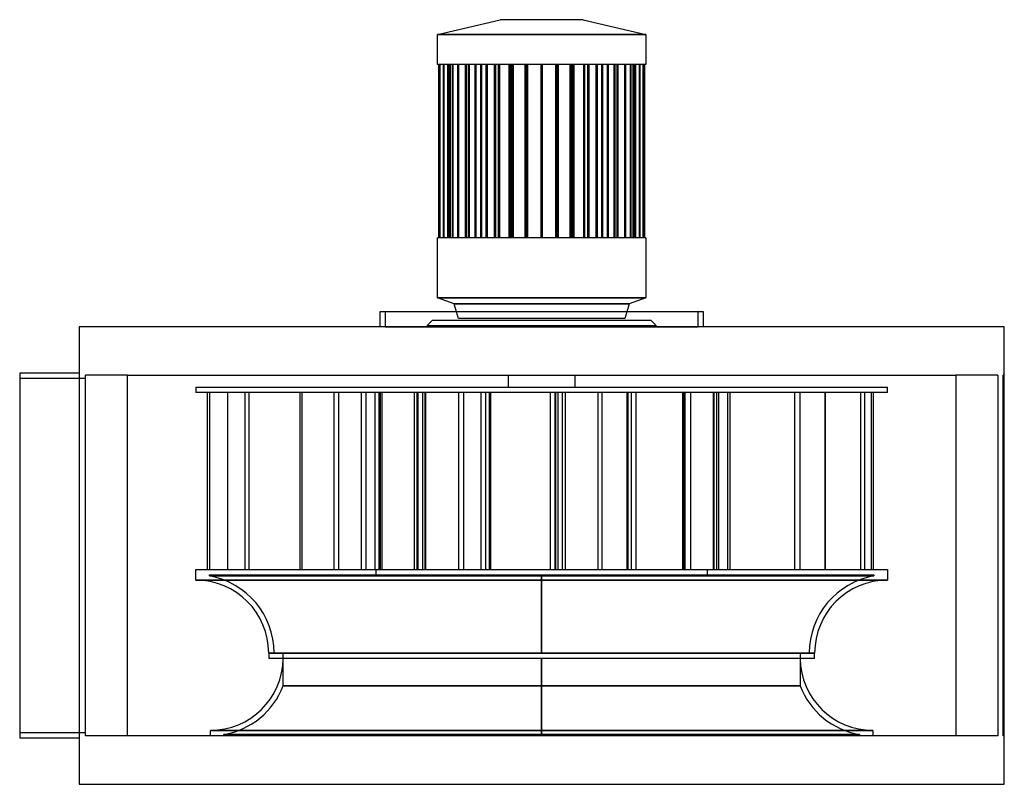
# Model space of a CAD drawing. Units: millimetres. Extents: x -484 to 429, y 0 to 709.
import ezdxf

# ---------------------------------------------------------------- set-up
doc = ezdxf.new("R2010")
doc.units = ezdxf.units.MM
doc.layers.add('MAIN-1', color=7, linetype='Continuous')
doc.layers.add('MAIN-2', color=7, linetype='Continuous')

msp = doc.modelspace()

# ---------------------------------------------------------------- linework, layer by layer
at = {"layer": 'MAIN-1'}
for p, q in [((-96.53, 694.65), (-38.61, 708.5)), ((38.61, 708.5), (-38.61, 708.5)), ((38.61, 708.5), (96.53, 694.65)), ((96.53, 694.65), (-96.53, 694.65)), ((-96.53, 666.95), (-96.53, 694.65)), ((96.53, 694.65), (96.53, 666.95)), ((96.53, 666.95), (-96.53, 666.95)), ((-95.53, 666.95), (-95.53, 506.29)), ((-94.43, 506.29), (-94.43, 666.95)), ((-94.27, 666.95), (-94.27, 506.29)), ((-91, 506.29), (-91, 666.95)), ((-90.7, 666.95), (-90.7, 506.29)), ((-85.34, 506.29), (-85.34, 666.95)), ((-84.89, 666.95), (-84.89, 506.29)), ((-77.58, 506.29), (-77.58, 666.95)), ((-76.99, 666.95), (-76.99, 506.29)), ((-69.99, 666.95), (-69.99, 506.29)), ((-67.9, 506.29), (-67.9, 666.95)), ((-67.19, 666.95), (-67.19, 506.29)), ((-61.07, 666.95), (-61.07, 506.29)), ((-56.55, 506.29), (-56.55, 666.95)), ((-55.74, 666.95), (-55.74, 506.29)), ((-50.66, 666.95), (-50.66, 506.29)), ((-43.81, 506.29), (-43.81, 666.95)), ((-42.92, 666.95), (-42.92, 506.29)), ((-38.99, 666.95), (-38.99, 506.29)), ((-29.99, 506.29), (-29.99, 666.95)), ((-29.04, 666.95), (-29.04, 506.29)), ((-26.37, 666.95), (-26.37, 506.29)), ((-15.44, 506.29), (-15.44, 666.95)), ((-14.45, 666.95), (-14.45, 506.29)), ((-13.1, 666.95), (-13.1, 506.29)), ((-0.5, 506.29), (-0.5, 666.95)), ((0.5, 666.95), (0.5, 506.29)), ((13.1, 506.29), (13.1, 666.95)), ((14.45, 506.29), (14.45, 666.95)), ((15.44, 666.95), (15.44, 506.29)), ((26.37, 506.29), (26.37, 666.95)), ((29.04, 506.29), (29.04, 666.95)), ((29.99, 666.95), (29.99, 506.29)), ((38.99, 506.29), (38.99, 666.95)), ((42.92, 506.29), (42.92, 666.95)), ((43.81, 666.95), (43.81, 506.29)), ((50.66, 506.29), (50.66, 666.95)), ((55.74, 506.29), (55.74, 666.95)), ((56.55, 666.95), (56.55, 506.29)), ((61.07, 506.29), (61.07, 666.95)), ((67.19, 506.29), (67.19, 666.95)), ((67.9, 666.95), (67.9, 506.29)), ((69.99, 506.29), (69.99, 666.95)), ((76.99, 506.29), (76.99, 666.95)), ((77.58, 666.95), (77.58, 506.29)), ((84.89, 506.29), (84.89, 666.95)), ((85.34, 666.95), (85.34, 506.29)), ((90.7, 506.29), (90.7, 666.95)), ((91, 666.95), (91, 506.29)), ((94.27, 506.29), (94.27, 666.95)), ((94.43, 666.95), (94.43, 506.29)), ((95.53, 506.29), (95.53, 666.95)), ((96.53, 506.29), (-96.53, 506.29)), ((-96.53, 450.89), (-96.53, 506.29)), ((96.53, 506.29), (96.53, 450.89)), ((96.53, 450.89), (-96.53, 450.89)), ((-81.08, 445.35), (-96.53, 450.89)), ((96.53, 450.89), (81.08, 445.35)), ((81.08, 445.35), (-81.08, 445.35)), ((-78.99, 437.85), (-81.08, 445.35)), ((81.08, 445.35), (78.99, 437.85)), ((-150.15, 437.85), (-150.15, 424)), ((150.15, 437.85), (-150.15, 437.85)), ((150.15, 424), (150.15, 437.85)), ((429, 424), (-429, 424)), ((-429, 424), (-429, 0)), ((429, 0), (429, 424)), ((-429, 381), (-484, 381)), ((-484, 381), (-484, 43)), ((-384, 45), (-384, 379)), ((-384, 379), (384, 379)), ((384, 379), (384, 45)), ((-484, 43), (-429, 43)), ((384, 45), (-384, 45)), ((-429, 0), (429, 0))]:
    msp.add_line(p, q, dxfattribs=at)
at = {"layer": 'MAIN-2'}
for p, q in [((-96.53, 694.65), (96.53, 694.65)), ((-95.53, 666.95), (-95.53, 666.95)), ((-94.27, 506.29), (-94.27, 666.95)), ((-90.7, 506.29), (-90.7, 666.95)), ((-86.87, 506.29), (-86.87, 666.95)), ((-86.87, 666.95), (-86.87, 506.29)), ((-85.88, 666.95), (-85.88, 506.29)), ((-85.88, 506.29), (-85.88, 666.95)), ((-85.72, 506.29), (-85.72, 666.95)), ((-85.72, 666.95), (-85.72, 506.29)), ((-84.89, 506.29), (-84.89, 666.95)), ((-82.77, 666.95), (-82.77, 506.29)), ((-82.77, 506.29), (-82.77, 666.95)), ((-82.46, 506.29), (-82.46, 666.95)), ((-82.46, 666.95), (-82.46, 506.29)), ((-77.63, 666.95), (-77.63, 506.29)), ((-77.63, 506.29), (-77.63, 666.95)), ((-77.18, 506.29), (-77.18, 666.95)), ((-77.18, 666.95), (-77.18, 506.29)), ((-76.99, 506.29), (-76.99, 666.95)), ((-70.57, 666.95), (-70.57, 506.29)), ((-70.57, 506.29), (-70.57, 666.95)), ((-69.99, 506.29), (-69.99, 666.95)), ((-67.19, 506.29), (-67.19, 666.95)), ((-61.78, 666.95), (-61.78, 506.29)), ((-61.78, 506.29), (-61.78, 666.95)), ((-61.07, 506.29), (-61.07, 666.95)), ((-55.74, 506.29), (-55.74, 666.95)), ((-51.47, 666.95), (-51.47, 506.29)), ((-51.47, 506.29), (-51.47, 666.95)), ((-50.66, 506.29), (-50.66, 666.95)), ((-42.92, 506.29), (-42.92, 666.95)), ((-39.88, 666.95), (-39.88, 506.29)), ((-39.88, 506.29), (-39.88, 666.95)), ((-38.99, 506.29), (-38.99, 666.95)), ((-29.04, 506.29), (-29.04, 666.95)), ((-27.32, 666.95), (-27.32, 506.29)), ((-27.32, 506.29), (-27.32, 666.95)), ((-26.37, 506.29), (-26.37, 666.95)), ((-14.45, 506.29), (-14.45, 666.95)), ((-14.08, 666.95), (-14.08, 506.29)), ((-14.08, 506.29), (-14.08, 666.95)), ((-13.1, 506.29), (-13.1, 666.95)), ((-0.5, 666.95), (-0.5, 666.95)), ((-0.5, 666.95), (-0.5, 666.95)), ((0.5, 666.95), (0.5, 666.95)), ((0.5, 666.95), (0.5, 666.95)), ((13.1, 666.95), (13.1, 506.29)), ((14.08, 506.29), (14.08, 666.95)), ((14.08, 666.95), (14.08, 506.29)), ((14.45, 666.95), (14.45, 506.29)), ((26.37, 666.95), (26.37, 506.29)), ((27.32, 506.29), (27.32, 666.95)), ((27.32, 666.95), (27.32, 506.29)), ((29.04, 666.95), (29.04, 506.29)), ((38.99, 666.95), (38.99, 506.29)), ((39.88, 506.29), (39.88, 666.95)), ((39.88, 666.95), (39.88, 506.29)), ((42.92, 666.95), (42.92, 506.29)), ((50.66, 666.95), (50.66, 506.29)), ((51.47, 506.29), (51.47, 666.95)), ((51.47, 666.95), (51.47, 506.29)), ((55.74, 666.95), (55.74, 506.29)), ((61.07, 666.95), (61.07, 506.29)), ((61.78, 506.29), (61.78, 666.95)), ((61.78, 666.95), (61.78, 506.29)), ((67.19, 666.95), (67.19, 506.29)), ((69.99, 666.95), (69.99, 506.29)), ((70.57, 506.29), (70.57, 666.95)), ((70.57, 666.95), (70.57, 506.29)), ((76.99, 666.95), (76.99, 506.29)), ((77.18, 666.95), (77.18, 506.29)), ((77.18, 506.29), (77.18, 666.95)), ((77.63, 506.29), (77.63, 666.95)), ((77.63, 666.95), (77.63, 506.29)), ((82.46, 666.95), (82.46, 506.29)), ((82.46, 506.29), (82.46, 666.95)), ((82.77, 506.29), (82.77, 666.95)), ((82.77, 666.95), (82.77, 506.29)), ((84.89, 666.95), (84.89, 506.29)), ((85.72, 666.95), (85.72, 506.29)), ((85.72, 506.29), (85.72, 666.95)), ((85.88, 506.29), (85.88, 666.95)), ((85.88, 666.95), (85.88, 506.29)), ((86.87, 666.95), (86.87, 506.29)), ((86.87, 506.29), (86.87, 666.95)), ((90.7, 666.95), (90.7, 506.29)), ((94.27, 666.95), (94.27, 506.29)), ((95.53, 666.95), (95.53, 666.95)), ((-95.53, 506.29), (-95.53, 506.29)), ((-0.5, 506.29), (-0.5, 506.29)), ((-0.5, 506.29), (-0.5, 506.29)), ((0.5, 506.29), (0.5, 506.29)), ((0.5, 506.29), (0.5, 506.29)), ((95.53, 506.29), (95.53, 506.29)), ((-96.53, 450.89), (96.53, 450.89)), ((-81.08, 445.35), (81.08, 445.35)), ((-150.15, 437.85), (-150.15, 437.85)), ((-145.15, 437.85), (-145.15, 424)), ((-145.15, 437.85), (-145.15, 437.85)), ((-101.18, 430), (-106.18, 425)), ((-101.18, 430), (101.18, 430)), ((-77.22, 431.5), (-78.99, 437.85)), ((77.22, 431.5), (-77.22, 431.5)), ((78.99, 437.85), (77.22, 431.5)), ((106.18, 425), (101.18, 430)), ((145.15, 424), (145.15, 437.85)), ((145.15, 437.85), (145.15, 437.85)), ((150.15, 437.85), (150.15, 437.85)), ((-429, 424), (-429, 424)), ((-150.15, 424), (-150.15, 424)), ((-145.15, 424), (145.15, 424)), ((-145.15, 424), (-145.15, 424)), ((-106.18, 425), (106.18, 425)), ((-106.18, 425), (-106.18, 424)), ((-106.18, 425), (106.18, 425)), ((106.18, 424), (106.18, 425)), ((145.15, 424), (145.15, 424)), ((150.15, 424), (150.15, 424)), ((429, 424), (429, 424)), ((-484, 381), (-484, 381)), ((-423, 376), (-484, 376)), ((-484, 376), (-484, 376)), ((-429, 381), (-429, 381)), ((-423, 379), (-423, 379)), ((-423, 45), (-423, 379)), ((-384, 379), (-423, 379)), ((-423, 376), (-423, 376)), ((-384, 379), (-384, 379)), ((-384, 379), (-384, 379)), ((-384, 379), (-384, 379)), ((-384, 379), (-384, 379)), ((-30.72, 368.1), (-30.72, 379)), ((30.72, 379), (30.72, 368.1)), ((384, 379), (384, 379)), ((384, 379), (384, 379)), ((384, 379), (384, 379)), ((384, 379), (384, 379)), ((423, 379), (384, 379)), ((423, 379), (423, 45)), ((423, 379), (423, 379)), ((428, 379), (428, 379)), ((428, 45), (428, 379)), ((429, 379), (428, 379)), ((429, 379), (429, 379)), ((-320.72, 368.1), (-320.72, 363.2)), ((-320.72, 368.1), (320.72, 368.1)), ((320.72, 363.2), (320.72, 368.1)), ((320.72, 363.2), (-320.72, 363.2)), ((-310.2, 363.2), (-310.2, 199.1)), ((-307.7, 199.1), (-307.7, 363.2)), ((-291.45, 363.2), (-291.45, 199.1)), ((-290.93, 199.1), (-290.93, 363.2)), ((-275.32, 363.2), (-275.32, 199.1)), ((-271.27, 199.1), (-271.27, 363.2)), ((-223.85, 199.1), (-223.85, 363.2)), ((-222.3, 363.2), (-222.3, 199.1)), ((-192.83, 363.2), (-192.83, 199.1)), ((-187.94, 199.1), (-187.94, 363.2)), ((-166.98, 199.1), (-166.98, 363.2)), ((-162.93, 363.2), (-162.93, 199.1)), ((-154.5, 199.1), (-154.5, 363.2)), ((-150.57, 199.1), (-150.57, 363.2)), ((-149.61, 363.2), (-149.61, 199.1)), ((-148.07, 363.2), (-148.07, 199.1)), ((-118.06, 199.1), (-118.06, 363.2)), ((-115.32, 199.1), (-115.32, 363.2)), ((-114.72, 363.2), (-114.72, 199.1)), ((-110.43, 363.2), (-110.43, 199.1)), ((-108.14, 199.1), (-108.14, 363.2)), ((-107.62, 363.2), (-107.62, 199.1)), ((-77, 363.2), (-77, 199.1)), ((-72.11, 199.1), (-72.11, 363.2)), ((-56.19, 199.1), (-56.19, 363.2)), ((-52.15, 363.2), (-52.15, 199.1)), ((-48.55, 363.2), (-48.55, 199.1)), ((-47, 199.1), (-47, 363.2)), ((8.13, 199.1), (8.13, 363.2)), ((12.65, 199.1), (12.65, 363.2)), ((12.7, 363.2), (12.7, 199.1)), ((15.15, 363.2), (15.15, 199.1)), ((18.91, 363.2), (18.91, 199.1)), ((22.26, 199.1), (22.26, 363.2)), ((52.15, 363.2), (52.15, 199.1)), ((56.19, 199.1), (56.19, 363.2)), ((79.3, 199.1), (79.3, 363.2)), ((79.83, 363.2), (79.83, 199.1)), ((83.1, 363.2), (83.1, 199.1)), ((87.67, 199.1), (87.67, 363.2)), ((130.7, 363.2), (130.7, 199.1)), ((132.25, 199.1), (132.25, 363.2)), ((132.93, 199.1), (132.93, 363.2)), ((132.93, 363.2), (132.93, 363.2)), ((137.93, 363.2), (137.93, 199.1)), ((137.93, 363.2), (137.93, 363.2)), ((158.98, 363.2), (158.98, 199.1)), ((159.76, 363.2), (159.76, 199.1)), ((162.32, 199.1), (162.32, 363.2)), ((164.33, 199.1), (164.33, 363.2)), ((172.28, 363.2), (172.28, 199.1)), ((174.78, 199.1), (174.78, 363.2)), ((234.73, 199.1), (234.73, 363.2)), ((239.3, 363.2), (239.3, 199.1)), ((262.61, 363.2), (262.61, 199.1)), ((263.14, 199.1), (263.14, 363.2)), ((295.95, 199.1), (295.95, 363.2)), ((299.3, 363.2), (299.3, 199.1)), ((306, 199.1), (306, 363.2)), ((307.55, 363.2), (307.55, 199.1)), ((-320.72, 199.1), (320.72, 199.1)), ((-320.72, 189.2), (-320.72, 199.1)), ((-308.11, 193.1), (-308.11, 194.2)), ((-308.11, 194.2), (308.11, 194.2)), ((-308.11, 193.1), (0, 193.1)), ((0, 193.1), (-308.11, 193.1)), ((-153.6, 194.2), (-153.6, 199.1)), ((0, 193.1), (308.11, 193.1)), ((0, 121.7), (0, 193.1)), ((0, 193.1), (0, 121.7)), ((308.11, 193.1), (0, 193.1)), ((132.93, 199.1), (132.93, 199.1)), ((137.93, 199.1), (137.93, 199.1)), ((153.6, 199.1), (153.6, 194.2)), ((308.11, 194.2), (308.11, 193.1)), ((320.72, 199.1), (320.72, 189.2)), ((0, 189.2), (-320.72, 189.2)), ((-320.72, 189.2), (0, 189.2)), ((0, 189.2), (0, 121.6)), ((0, 189.2), (320.72, 189.2)), ((320.72, 189.2), (0, 189.2)), ((0, 121.6), (0, 189.2)), ((-253.12, 121.6), (-253.12, 116.6)), ((0, 121.6), (-253.12, 121.6)), ((-253.12, 121.6), (0, 121.6)), ((-248.12, 121.7), (0, 121.7)), ((-239.6, 91.12), (-239.6, 121.7)), ((0, 121.7), (248.12, 121.7)), ((253.12, 121.6), (0, 121.6)), ((0, 121.6), (253.12, 121.6)), ((239.6, 121.7), (239.6, 91.12)), ((253.12, 116.6), (253.12, 121.6)), ((253.12, 116.6), (-253.12, 116.6)), ((0, 50), (0, 116.6)), ((0, 116.6), (0, 50)), ((0, 91.12), (-239.6, 91.12)), ((-239.6, 91.12), (0, 91.12)), ((0, 91.12), (0, 46.1)), ((0, 91.12), (239.6, 91.12)), ((239.6, 91.12), (0, 91.12)), ((0, 46.1), (0, 91.12)), ((-484, 48), (-423, 48)), ((-484, 48), (-484, 48)), ((-423, 48), (-423, 48)), ((0, 50), (-307.2, 50)), ((-307.2, 50), (0, 50)), ((-307.2, 45), (-307.2, 50)), ((0, 46.1), (-294.59, 46.1)), ((-294.59, 45), (-294.59, 46.1)), ((-294.59, 46.1), (0, 46.1)), ((0, 50), (307.2, 50)), ((307.2, 50), (0, 50)), ((0, 46.1), (294.59, 46.1)), ((294.59, 46.1), (0, 46.1)), ((294.59, 46.1), (294.59, 45)), ((307.2, 50), (307.2, 45)), ((-484, 43), (-484, 43)), ((-429, 43), (-429, 43)), ((-423, 45), (-423, 45)), ((-384, 45), (-423, 45)), ((-384, 45), (-384, 45)), ((-384, 45), (-384, 45)), ((-384, 45), (-384, 45)), ((-384, 45), (-384, 45)), ((384, 45), (384, 45)), ((423, 45), (384, 45)), ((384, 45), (384, 45)), ((384, 45), (384, 45)), ((384, 45), (384, 45)), ((423, 45), (423, 45)), ((428, 45), (428, 45)), ((429, 45), (428, 45)), ((429, 45), (429, 45)), ((-429, 0), (-429, 0)), ((429, 0), (429, 0))]:
    msp.add_line(p, q, dxfattribs=at)
for centre, radius, start, end in [((-320.72, 121.6), 72.6, 0.0789, 79.99998), ((320.72, 121.6), 72.6, 99.99999, 179.92107), ((-320.72, 121.6), 67.6, 0, 89.99998), ((320.72, 121.6), 67.6, 89.99998, 179.99998), ((-307.2, 117.6), 67.6, 269.99996, 359.15242), ((307.2, 117.6), 67.6, 180.84761, 270.00002), ((-307.2, 117.6), 72.6, 280.00002, 338.61154), ((307.2, 117.6), 72.6, 201.38844, 260.00001)]:
    msp.add_arc(centre, radius, start, end, dxfattribs=at)

doc.saveas('drawing.dxf')
